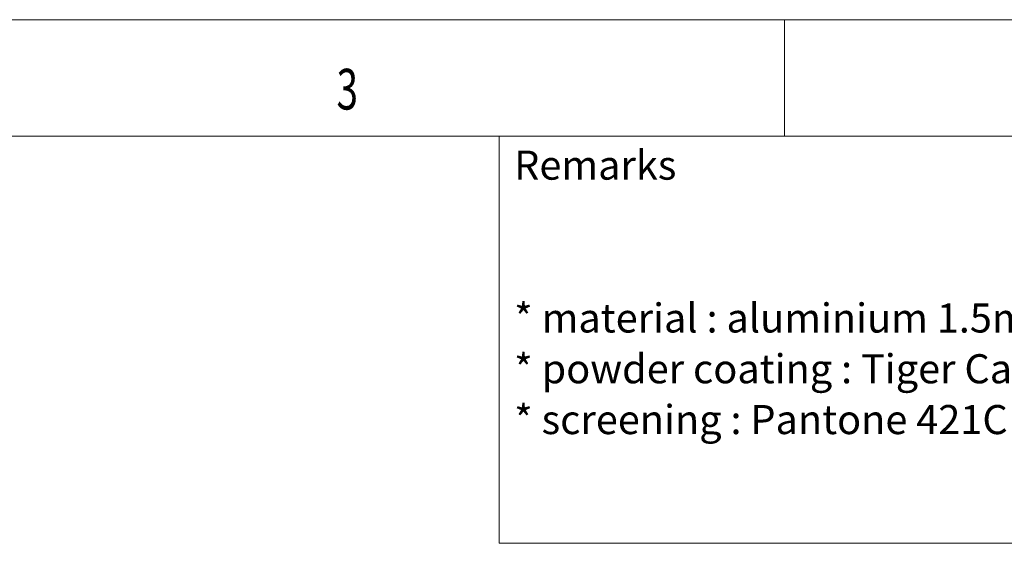
# Model space of a CAD drawing. Units: millimetres. Extents: x 0 to 841, y 0 to 594.
# Drawn here: x 655 to 739, y 549 to 594 of the extents above; entities that cross this region are included whole.
import ezdxf
from ezdxf.lldxf.tags import DXFTag

# ---------------------------------------------------------------- set-up
doc = ezdxf.new("R2010")
doc.units = ezdxf.units.MM
doc.layers.add('1', color=7, linetype='Continuous', true_color=0xffffff)
doc.layers.add('256', color=7, linetype='Continuous', true_color=0xffffff)
doc.styles.add('Arial', font='arial.ttf')
doc.styles.add('blockfont', font='simplex.shx')
tags = doc.linetypes.add('DASHDOT', pattern=[70, 31, -13, 13, -13]).pattern_tags.tags
tags[10:11] = [DXFTag(74, 4), DXFTag(75, 0), DXFTag(340, '0'), DXFTag(46, 0.0), DXFTag(50, 0.0), DXFTag(44, 0.0), DXFTag(45, 0.0)]
tags[8:9] = [DXFTag(74, 4), DXFTag(75, 0), DXFTag(340, '0'), DXFTag(46, 0.0), DXFTag(50, 0.0), DXFTag(44, 0.0), DXFTag(45, 0.0)]
tags[6:7] = [DXFTag(74, 4), DXFTag(75, 0), DXFTag(340, '0'), DXFTag(46, 0.0), DXFTag(50, 0.0), DXFTag(44, 0.0), DXFTag(45, 0.0)]
tags[4:5] = [DXFTag(74, 4), DXFTag(75, 0), DXFTag(340, '0'), DXFTag(46, 0.0), DXFTag(50, 0.0), DXFTag(44, 0.0), DXFTag(45, 0.0)]

# ---------------------------------------------------------------- blocks, each defined once
blk = doc.blocks.new('TabularNote3')
at = {"layer": '256', "color": 2, "linetype": 'Continuous', "lineweight": 18}
for p, q in [((-135, 0), (0, 0)), ((-135, 0), (-135, -5)), ((-135, -5), (-135, -35)), ((-135, -35), (0, -35))]:
    blk.add_line(p, q, dxfattribs=at)
at = {"layer": '1', "color": 1, "linetype": 'Continuous', "lineweight": 13, "ltscale": 0.2, "char_height": 2.5, "attachment_point": 4, "line_spacing_factor": 1.047437, "style": 'Arial'}
for s, insert in [('\\fArial|b0|i0;\\W1.0000;Remarks', (-133.725, -2.5)), ('\\fArial|b0|i0;\\W1.0000;* material : aluminium 1.5mm\\P* powder coating : Tiger Carbon 01 light structured 80μm (\\W0.5000;%%p\\W1.0000;30μm)\\P* screening : Pantone 421C', (-133.725, -20))]:
    blk.add_mtext(s, dxfattribs=dict(at, insert=insert))

msp = doc.modelspace()

# ---------------------------------------------------------------- linework, layer by layer
at = {"layer": '256', "color": 7, "linetype": 'DASHDOT', "lineweight": 13, "ltscale": 0.2}
msp.add_line((841, 594), (0, 594), dxfattribs=at)
at = {"layer": '256', "color": 7, "linetype": 'Continuous', "lineweight": 13, "ltscale": 0.2}
msp.add_line((720.5, 594), (720.5, 584), dxfattribs=at)
at = {"layer": '256', "color": 6, "linetype": 'Continuous', "lineweight": 13, "ltscale": 0.2}
msp.add_line((831, 584), (10, 584), dxfattribs=at)

# ---------------------------------------------------------------- block references
at = {"layer": '256', "color": 163, "linetype": 'Continuous', "lineweight": 18, "ltscale": 0.2}
msp.add_blockref('TabularNote3', (831, 584), dxfattribs=at)

# ---------------------------------------------------------------- texts
at = {"layer": '256', "color": 7, "linetype": 'Continuous', "lineweight": 13, "ltscale": 0.2, "insert": (682.019, 586.277), "char_height": 3.5, "attachment_point": 7, "line_spacing_factor": 0.903614, "style": 'blockfont'}
msp.add_mtext('\\W0.6959;3', dxfattribs=at)

doc.saveas('drawing.dxf')
